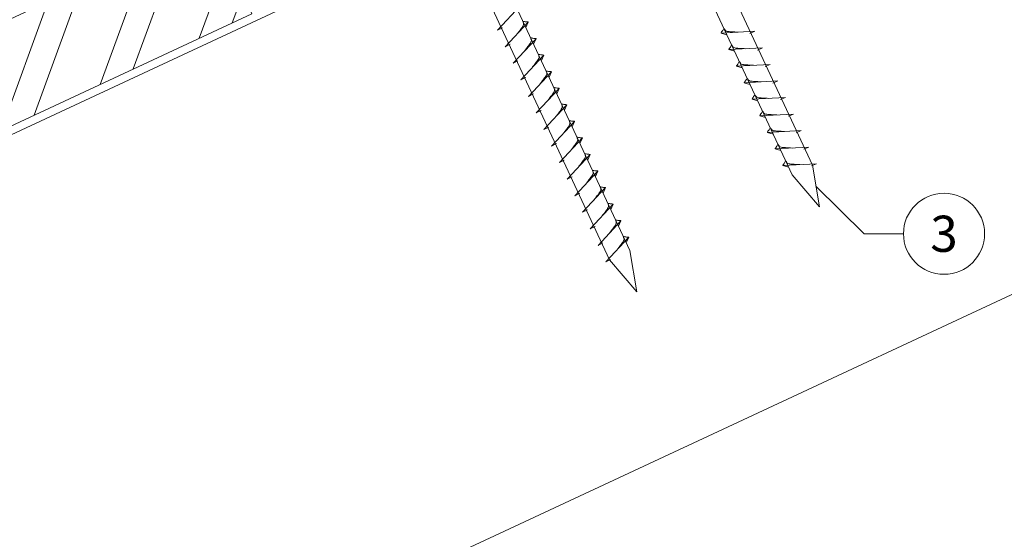
# Model space of a CAD drawing. Units: millimetres. Extents: x -19674 to 50359, y 0 to 4832.
# Drawn here: x 44262 to 44505, y 458 to 586 of the extents above; entities that cross this region are included whole.
import ezdxf
from ezdxf.enums import TextEntityAlignment as Align

# ---------------------------------------------------------------- set-up
doc = ezdxf.new("R2010")
doc.units = ezdxf.units.MM
doc.linetypes.add('STRICHPUNKT', pattern=[25.4, 12.7, -6.35, 0, -6.35])
for name, color, linetype, lineweight, true_color in [('02_Nägel', 7, 'Continuous', 15, 0xff7f7f), ('06_Holz', 7, 'Continuous', 15, 0x8296a0), ('06_Holzschfraffur', 7, 'Continuous', 13, 0xdce6eb), ('08_Bemassung', 7, 'Continuous', 5, 0x505f69), ('09_Luft', 7, 'Continuous', 5, 0x8296a0)]:
    doc.layers.add(name, color=color, linetype=linetype, lineweight=lineweight, true_color=true_color)
doc.styles.add('PREFA_Standard', font='arial.ttf', dxfattribs={"height": 20})

msp = doc.modelspace()

# ---------------------------------------------------------------- hatches: boundary and pattern name
at = {"layer": '06_Holzschfraffur'}
h = msp.add_hatch(dxfattribs=at)
h.set_pattern_fill('ANSI32', color=256, scale=2, angle=25, style=0)
h.set_pattern_definition([(70, (36954.646, -2518.46), (-17.901144, 6.515484), []), (70, (36962.785, -2514.665), (-17.901144, 6.515484), [])])
h.paths.add_polyline_path([(44319.553, 587.465), (44309.41, 609.216), (44159.869, 539.484), (44170.012, 517.733)])

# ---------------------------------------------------------------- linework, layer by layer
at = {"layer": '02_Nägel'}
for p, q in [((44380.152, 583.415, 76.458), (44385.818, 589.483, 76.458)), ((44382.056, 579.332, 76.458), (44387.723, 585.399, 76.458)), ((44387.723, 585.399, 76.458), (44387.133, 584.061, 76.458)), ((44380.152, 583.415, 76.458), (44381.364, 584.013, 76.458)), ((44443.547, 583.149, 76.458), (44435.257, 582.709, 76.458)), ((44435.257, 582.709, 76.458), (44436.661, 582.301, 76.458)), ((44443.547, 583.149, 76.458), (44442.31, 582.605, 76.458)), ((44383.96, 575.248, 76.458), (44389.627, 581.316, 76.458)), ((44389.627, 581.316, 76.458), (44389.037, 579.978, 76.458)), ((44382.056, 579.332, 76.458), (44383.268, 579.929, 76.458)), ((44445.452, 579.066, 76.458), (44437.161, 578.625, 76.458)), ((44437.161, 578.625, 76.458), (44438.565, 578.217, 76.458)), ((44445.452, 579.066, 76.458), (44444.214, 578.522, 76.458)), ((44383.96, 575.248, 76.458), (44385.172, 575.846, 76.458)), ((44385.864, 571.165, 76.458), (44391.531, 577.233, 76.458)), ((44391.531, 577.233, 76.458), (44390.941, 575.895, 76.458)), ((44387.768, 567.082, 76.458), (44393.435, 573.149, 76.458)), ((44393.435, 573.149, 76.458), (44392.845, 571.811, 76.458)), ((44447.356, 574.983, 76.458), (44439.065, 574.542, 76.458)), ((44439.065, 574.542, 76.458), (44440.469, 574.134, 76.458)), ((44447.356, 574.983, 76.458), (44446.118, 574.438, 76.458)), ((44385.864, 571.165, 76.458), (44387.076, 571.763, 76.458)), ((44449.26, 570.9, 76.458), (44440.969, 570.459, 76.458)), ((44440.969, 570.459, 76.458), (44442.373, 570.051, 76.458)), ((44449.26, 570.9, 76.458), (44448.023, 570.355, 76.458)), ((44389.672, 562.998, 76.458), (44395.339, 569.066, 76.458)), ((44395.339, 569.066, 76.458), (44394.749, 567.728, 76.458)), ((44387.768, 567.082, 76.458), (44388.981, 567.679, 76.458)), ((44451.164, 566.816, 76.458), (44442.873, 566.375, 76.458)), ((44442.873, 566.375, 76.458), (44444.277, 565.967, 76.458)), ((44451.164, 566.816, 76.458), (44449.927, 566.272, 76.458)), ((44389.672, 562.998, 76.458), (44390.885, 563.596, 76.458)), ((44391.576, 558.915, 76.458), (44397.243, 564.983, 76.458)), ((44397.243, 564.983, 76.458), (44396.653, 563.645, 76.458)), ((44393.48, 554.832, 76.458), (44399.147, 560.899, 76.458)), ((44399.147, 560.899, 76.458), (44398.557, 559.561, 76.458)), ((44453.068, 562.733, 76.458), (44444.777, 562.292, 76.458)), ((44444.777, 562.292, 76.458), (44446.181, 561.884, 76.458)), ((44453.068, 562.733, 76.458), (44451.831, 562.188, 76.458)), ((44391.576, 558.915, 76.458), (44392.789, 559.513, 76.458)), ((44454.972, 558.65, 76.458), (44446.682, 558.209, 76.458)), ((44454.972, 558.65, 76.458), (44453.735, 558.105, 76.458)), ((44395.385, 550.748, 76.458), (44401.051, 556.816, 76.458)), ((44401.051, 556.816, 76.458), (44400.461, 555.478, 76.458)), ((44446.682, 558.209, 76.458), (44448.086, 557.801, 76.458)), ((44393.48, 554.832, 76.458), (44394.693, 555.429, 76.458)), ((44456.876, 554.566, 76.458), (44448.586, 554.125, 76.458)), ((44448.586, 554.125, 76.458), (44449.99, 553.717, 76.458)), ((44456.876, 554.566, 76.458), (44455.639, 554.022, 76.458)), ((44395.385, 550.748, 76.458), (44396.597, 551.346, 76.458)), ((44397.289, 546.665, 76.458), (44402.955, 552.733, 76.458)), ((44402.955, 552.733, 76.458), (44402.365, 551.395, 76.458)), ((44399.193, 542.582, 76.458), (44404.859, 548.649, 76.458)), ((44404.859, 548.649, 76.458), (44404.269, 547.311, 76.458)), ((44458.78, 550.483, 76.458), (44450.49, 550.042, 76.458)), ((44450.49, 550.042, 76.458), (44451.894, 549.634, 76.458)), ((44458.78, 550.483, 76.458), (44457.543, 549.938, 76.458)), ((44397.289, 546.665, 76.458), (44398.501, 547.263, 76.458)), ((44401.097, 538.498, 76.458), (44406.763, 544.566, 76.458)), ((44406.763, 544.566, 76.458), (44406.174, 543.228, 76.458)), ((44399.193, 542.582, 76.458), (44400.405, 543.179, 76.458)), ((44401.097, 538.498, 76.458), (44402.309, 539.096, 76.458)), ((44403.001, 534.415, 76.458), (44408.668, 540.483, 76.458)), ((44408.668, 540.483, 76.458), (44408.078, 539.145, 76.458)), ((44403.001, 534.415, 76.458), (44404.213, 535.013, 76.458)), ((44404.905, 530.332, 76.458), (44410.572, 536.399, 76.458)), ((44410.572, 536.399, 76.458), (44409.982, 535.061, 76.458)), ((44406.809, 526.248, 76.458), (44412.476, 532.316, 76.458)), ((44412.476, 532.316, 76.458), (44411.886, 530.978, 76.458)), ((44404.905, 530.332, 76.458), (44406.117, 530.929, 76.458)), ((44406.809, 526.248, 76.458), (44408.021, 526.846, 76.458))]:
    msp.add_line(p, q, dxfattribs=at)
at = {"layer": '02_Nägel', "elevation": 76.458}
for points in [[(44363.673, 733.5), (44366.98, 731.732), (44452.772, 547.751), (44459.49, 539.85), (44457.756, 550.075), (44371.965, 734.056), (44372.736, 737.726)], [(44318.681, 712.519), (44321.988, 710.751), (44407.779, 526.771), (44414.498, 518.87), (44412.764, 529.095), (44326.972, 713.076), (44327.744, 716.745)]]:
    msp.add_lwpolyline(points, dxfattribs=at)
at = {"layer": '02_Nägel'}
for points in [[(44384.866, 582.34, 76.458), (44385.353, 582.983, 76.458), (44386.032, 583.892, 76.458), (44386.334, 584.324, 76.458), (44386.564, 584.797, 76.458), (44386.539, 585.127, 76.458), (44386.406, 585.62, 76.458)], [(44387.723, 585.399, 76.458), (44387.649, 585.435, 76.458), (44387.193, 585.476, 76.458), (44386.761, 585.539, 76.458), (44386.406, 585.62, 76.458)], [(44386.77, 578.257, 76.458), (44387.257, 578.9, 76.458), (44387.936, 579.809, 76.458), (44388.239, 580.241, 76.458), (44388.468, 580.714, 76.458), (44388.443, 581.044, 76.458), (44388.31, 581.537, 76.458)], [(44389.627, 581.316, 76.458), (44389.553, 581.352, 76.458), (44389.097, 581.393, 76.458), (44388.665, 581.456, 76.458), (44388.31, 581.537, 76.458)], [(44388.674, 574.174, 76.458), (44389.162, 574.817, 76.458), (44389.84, 575.725, 76.458), (44390.143, 576.157, 76.458), (44390.372, 576.631, 76.458), (44390.347, 576.961, 76.458), (44390.214, 577.453, 76.458)], [(44391.531, 577.233, 76.458), (44391.457, 577.268, 76.458), (44391.001, 577.309, 76.458), (44390.569, 577.372, 76.458), (44390.214, 577.453, 76.458)], [(44390.578, 570.09, 76.458), (44391.066, 570.733, 76.458), (44391.744, 571.642, 76.458), (44392.047, 572.074, 76.458), (44392.276, 572.547, 76.458), (44392.251, 572.877, 76.458), (44392.118, 573.37, 76.458)], [(44393.435, 573.149, 76.458), (44393.361, 573.185, 76.458), (44392.906, 573.226, 76.458), (44392.473, 573.289, 76.458), (44392.118, 573.37, 76.458)], [(44392.482, 566.007, 76.458), (44392.97, 566.65, 76.458), (44393.648, 567.559, 76.458), (44393.951, 567.991, 76.458), (44394.18, 568.464, 76.458), (44394.156, 568.794, 76.458), (44394.022, 569.287, 76.458)], [(44395.339, 569.066, 76.458), (44395.265, 569.102, 76.458), (44394.81, 569.143, 76.458), (44394.377, 569.206, 76.458), (44394.022, 569.287, 76.458)], [(44394.386, 561.924, 76.458), (44394.874, 562.567, 76.458), (44395.552, 563.475, 76.458), (44395.855, 563.907, 76.458), (44396.084, 564.381, 76.458), (44396.06, 564.711, 76.458), (44395.926, 565.203, 76.458)], [(44397.243, 564.983, 76.458), (44397.169, 565.018, 76.458), (44396.714, 565.059, 76.458), (44396.281, 565.122, 76.458), (44395.926, 565.203, 76.458)], [(44396.29, 557.84, 76.458), (44396.778, 558.483, 76.458), (44397.456, 559.392, 76.458), (44397.759, 559.824, 76.458), (44397.989, 560.297, 76.458), (44397.964, 560.627, 76.458), (44397.83, 561.12, 76.458)], [(44399.147, 560.899, 76.458), (44399.073, 560.935, 76.458), (44398.618, 560.976, 76.458), (44398.185, 561.039, 76.458), (44397.83, 561.12, 76.458)], [(44398.194, 553.757, 76.458), (44398.682, 554.4, 76.458), (44399.361, 555.309, 76.458), (44399.663, 555.741, 76.458), (44399.893, 556.214, 76.458), (44399.868, 556.544, 76.458), (44399.734, 557.037, 76.458)], [(44401.051, 556.816, 76.458), (44400.977, 556.852, 76.458), (44400.522, 556.893, 76.458), (44400.089, 556.956, 76.458), (44399.734, 557.037, 76.458)], [(44400.098, 549.674, 76.458), (44400.586, 550.317, 76.458), (44401.265, 551.225, 76.458), (44401.567, 551.657, 76.458), (44401.797, 552.131, 76.458), (44401.772, 552.461, 76.458), (44401.639, 552.953, 76.458)], [(44402.955, 552.733, 76.458), (44402.881, 552.768, 76.458), (44402.426, 552.809, 76.458), (44401.993, 552.872, 76.458), (44401.639, 552.953, 76.458)], [(44402.003, 545.59, 76.458), (44402.49, 546.233, 76.458), (44403.169, 547.142, 76.458), (44403.471, 547.574, 76.458), (44403.701, 548.047, 76.458), (44403.676, 548.377, 76.458), (44403.543, 548.87, 76.458)], [(44404.859, 548.649, 76.458), (44404.785, 548.685, 76.458), (44404.33, 548.726, 76.458), (44403.897, 548.789, 76.458), (44403.543, 548.87, 76.458)], [(44403.907, 541.507, 76.458), (44404.394, 542.15, 76.458), (44405.073, 543.059, 76.458), (44405.375, 543.491, 76.458), (44405.605, 543.964, 76.458), (44405.58, 544.294, 76.458), (44405.447, 544.787, 76.458)], [(44406.763, 544.566, 76.458), (44406.689, 544.602, 76.458), (44406.234, 544.643, 76.458), (44405.801, 544.706, 76.458), (44405.447, 544.787, 76.458)], [(44405.811, 537.424, 76.458), (44406.298, 538.067, 76.458), (44406.977, 538.975, 76.458), (44407.279, 539.407, 76.458), (44407.509, 539.881, 76.458), (44407.484, 540.211, 76.458), (44407.351, 540.703, 76.458)], [(44408.668, 540.483, 76.458), (44408.594, 540.518, 76.458), (44408.138, 540.559, 76.458), (44407.706, 540.622, 76.458), (44407.351, 540.703, 76.458)], [(44407.715, 533.34, 76.458), (44408.202, 533.984, 76.458), (44408.881, 534.892, 76.458), (44409.184, 535.324, 76.458), (44409.413, 535.797, 76.458), (44409.388, 536.127, 76.458), (44409.255, 536.62, 76.458)], [(44410.572, 536.399, 76.458), (44410.498, 536.435, 76.458), (44410.042, 536.476, 76.458), (44409.61, 536.539, 76.458), (44409.255, 536.62, 76.458)], [(44409.619, 529.257, 76.458), (44410.106, 529.9, 76.458), (44410.785, 530.809, 76.458), (44411.088, 531.241, 76.458), (44411.317, 531.714, 76.458), (44411.292, 532.044, 76.458), (44411.159, 532.537, 76.458)], [(44412.476, 532.316, 76.458), (44412.402, 532.352, 76.458), (44411.946, 532.393, 76.458), (44411.514, 532.456, 76.458), (44411.159, 532.537, 76.458)]]:
    msp.add_spline(points, degree=3, dxfattribs=at)
for points, knots in [([(44435.257, 582.709, 76.458), (44435.263, 582.736, 76.458), (44435.302, 582.912, 76.458), (44435.557, 583.147, 76.458), (44435.759, 583.512, 76.458), (44435.879, 583.751, 76.458), (44435.934, 583.859, 76.458)], [0, 0, 0, 0, 0.0822026, 0.5393739, 0.9765786, 1.3405073, 1.3405073, 1.3405073, 1.3405073]), ([(44439.437, 582.931, 76.458), (44439.168, 582.944, 76.458), (44438.523, 582.977, 76.458), (44437.695, 583.015, 76.458), (44436.98, 583.079, 76.458), (44436.492, 583.13, 76.458), (44436.179, 583.485, 76.458), (44436.026, 583.718, 76.458), (44435.934, 583.859, 76.458)], [0, 0, 0, 0, 0.8071321, 1.941076, 2.4685481, 2.9946046, 3.3254251, 3.8360041, 3.8360041, 3.8360041, 3.8360041]), ([(44437.161, 578.625, 76.458), (44437.167, 578.652, 76.458), (44437.206, 578.829, 76.458), (44437.461, 579.064, 76.458), (44437.663, 579.429, 76.458), (44437.784, 579.668, 76.458), (44437.838, 579.776, 76.458)], [0, 0, 0, 0, 0.0822026, 0.5393739, 0.9765786, 1.3405073, 1.3405073, 1.3405073, 1.3405073]), ([(44441.341, 578.848, 76.458), (44441.072, 578.861, 76.458), (44440.427, 578.893, 76.458), (44439.599, 578.932, 76.458), (44438.884, 578.995, 76.458), (44438.396, 579.047, 76.458), (44438.083, 579.401, 76.458), (44437.931, 579.635, 76.458), (44437.838, 579.776, 76.458)], [0, 0, 0, 0, 0.8071321, 1.941076, 2.4685481, 2.9946046, 3.3254251, 3.8360041, 3.8360041, 3.8360041, 3.8360041]), ([(44439.065, 574.542, 76.458), (44439.071, 574.569, 76.458), (44439.11, 574.746, 76.458), (44439.365, 574.98, 76.458), (44439.567, 575.346, 76.458), (44439.688, 575.584, 76.458), (44439.742, 575.693, 76.458)], [0, 0, 0, 0, 0.0822026, 0.5393739, 0.9765786, 1.3405073, 1.3405073, 1.3405073, 1.3405073]), ([(44443.245, 574.764, 76.458), (44442.976, 574.778, 76.458), (44442.331, 574.81, 76.458), (44441.503, 574.848, 76.458), (44440.788, 574.912, 76.458), (44440.3, 574.964, 76.458), (44439.987, 575.318, 76.458), (44439.835, 575.551, 76.458), (44439.742, 575.693, 76.458)], [0, 0, 0, 0, 0.8071321, 1.941076, 2.4685481, 2.9946046, 3.3254251, 3.8360041, 3.8360041, 3.8360041, 3.8360041]), ([(44440.969, 570.459, 76.458), (44440.975, 570.486, 76.458), (44441.014, 570.662, 76.458), (44441.269, 570.897, 76.458), (44441.471, 571.262, 76.458), (44441.592, 571.501, 76.458), (44441.646, 571.609, 76.458)], [0, 0, 0, 0, 0.0822026, 0.5393739, 0.9765786, 1.3405073, 1.3405073, 1.3405073, 1.3405073]), ([(44445.149, 570.681, 76.458), (44444.88, 570.694, 76.458), (44444.235, 570.727, 76.458), (44443.407, 570.765, 76.458), (44442.693, 570.829, 76.458), (44442.204, 570.88, 76.458), (44441.891, 571.235, 76.458), (44441.739, 571.468, 76.458), (44441.646, 571.609, 76.458)], [0, 0, 0, 0, 0.8071321, 1.941076, 2.4685481, 2.9946046, 3.3254251, 3.8360041, 3.8360041, 3.8360041, 3.8360041]), ([(44442.873, 566.375, 76.458), (44442.879, 566.402, 76.458), (44442.918, 566.579, 76.458), (44443.173, 566.814, 76.458), (44443.375, 567.179, 76.458), (44443.496, 567.418, 76.458), (44443.55, 567.526, 76.458)], [0, 0, 0, 0, 0.0822026, 0.5393739, 0.9765786, 1.3405073, 1.3405073, 1.3405073, 1.3405073]), ([(44447.053, 566.598, 76.458), (44446.785, 566.611, 76.458), (44446.139, 566.643, 76.458), (44445.311, 566.682, 76.458), (44444.597, 566.745, 76.458), (44444.108, 566.797, 76.458), (44443.795, 567.151, 76.458), (44443.643, 567.385, 76.458), (44443.55, 567.526, 76.458)], [0, 0, 0, 0, 0.8071321, 1.941076, 2.4685481, 2.9946046, 3.3254251, 3.8360041, 3.8360041, 3.8360041, 3.8360041]), ([(44444.777, 562.292, 76.458), (44444.783, 562.319, 76.458), (44444.822, 562.496, 76.458), (44445.077, 562.731, 76.458), (44445.279, 563.096, 76.458), (44445.4, 563.334, 76.458), (44445.455, 563.443, 76.458)], [0, 0, 0, 0, 0.0822026, 0.5393739, 0.9765786, 1.3405073, 1.3405073, 1.3405073, 1.3405073]), ([(44448.957, 562.514, 76.458), (44448.689, 562.528, 76.458), (44448.043, 562.56, 76.458), (44447.216, 562.598, 76.458), (44446.501, 562.662, 76.458), (44446.012, 562.714, 76.458), (44445.699, 563.068, 76.458), (44445.547, 563.301, 76.458), (44445.455, 563.443, 76.458)], [0, 0, 0, 0, 0.8071321, 1.941076, 2.4685481, 2.9946046, 3.3254251, 3.8360041, 3.8360041, 3.8360041, 3.8360041]), ([(44446.682, 558.209, 76.458), (44446.687, 558.236, 76.458), (44446.726, 558.412, 76.458), (44446.981, 558.647, 76.458), (44447.184, 559.012, 76.458), (44447.304, 559.251, 76.458), (44447.359, 559.359, 76.458)], [0, 0, 0, 0, 0.0822026, 0.5393739, 0.9765786, 1.3405073, 1.3405073, 1.3405073, 1.3405073]), ([(44450.861, 558.431, 76.458), (44450.593, 558.444, 76.458), (44449.947, 558.477, 76.458), (44449.12, 558.515, 76.458), (44448.405, 558.579, 76.458), (44447.916, 558.631, 76.458), (44447.603, 558.985, 76.458), (44447.451, 559.218, 76.458), (44447.359, 559.359, 76.458)], [0, 0, 0, 0, 0.8071321, 1.941076, 2.4685481, 2.9946046, 3.3254251, 3.8360041, 3.8360041, 3.8360041, 3.8360041]), ([(44448.586, 554.125, 76.458), (44448.591, 554.152, 76.458), (44448.63, 554.329, 76.458), (44448.885, 554.564, 76.458), (44449.088, 554.929, 76.458), (44449.208, 555.168, 76.458), (44449.263, 555.276, 76.458)], [0, 0, 0, 0, 0.0822026, 0.5393739, 0.9765786, 1.3405073, 1.3405073, 1.3405073, 1.3405073]), ([(44452.765, 554.348, 76.458), (44452.497, 554.361, 76.458), (44451.851, 554.393, 76.458), (44451.024, 554.432, 76.458), (44450.309, 554.495, 76.458), (44449.82, 554.547, 76.458), (44449.507, 554.901, 76.458), (44449.355, 555.135, 76.458), (44449.263, 555.276, 76.458)], [0, 0, 0, 0, 0.8071321, 1.941076, 2.4685481, 2.9946046, 3.3254251, 3.8360041, 3.8360041, 3.8360041, 3.8360041]), ([(44450.49, 550.042, 76.458), (44450.496, 550.069, 76.458), (44450.534, 550.246, 76.458), (44450.789, 550.481, 76.458), (44450.992, 550.846, 76.458), (44451.112, 551.084, 76.458), (44451.167, 551.193, 76.458)], [0, 0, 0, 0, 0.0822026, 0.5393739, 0.9765786, 1.3405073, 1.3405073, 1.3405073, 1.3405073]), ([(44454.669, 550.264, 76.458), (44454.401, 550.278, 76.458), (44453.755, 550.31, 76.458), (44452.928, 550.348, 76.458), (44452.213, 550.412, 76.458), (44451.724, 550.464, 76.458), (44451.411, 550.818, 76.458), (44451.259, 551.051, 76.458), (44451.167, 551.193, 76.458)], [0, 0, 0, 0, 0.8071321, 1.941076, 2.4685481, 2.9946046, 3.3254251, 3.8360041, 3.8360041, 3.8360041, 3.8360041])]:
    msp.add_open_spline(points, degree=3, knots=knots, dxfattribs=at)
at = {"layer": '06_Holz'}
msp.add_line((44633.376, 577.172), (44261.933, 403.965), dxfattribs=at)
msp.add_lwpolyline([(44057.288, 463.01), (44633.376, 731.645)], dxfattribs=at)
msp.add_lwpolyline([(44170.012, 517.733), (44319.553, 587.465), (44309.41, 609.216), (44159.869, 539.484)], close=True, dxfattribs=at)
at = {"layer": '08_Bemassung'}
for p, q in [((44470.506, 533.193, 76.458), (44458.623, 544.963, 76.458)), ((44480.213, 533.193, 76.458), (44470.506, 533.193, 76.458))]:
    msp.add_line(p, q, dxfattribs=at)
msp.add_circle((44490.209, 533.193, 76.458), 9.996, dxfattribs=at)
at = {"layer": '09_Luft', "linetype": 'STRICHPUNKT'}
msp.add_open_spline([(44057.288, 514.764), (44060.304, 516.14), (44063.32, 517.516), (44066.336, 518.892), (44066.34, 518.894), (44066.343, 518.896), (44066.347, 518.897), (44066.606, 519.016), (44095.802, 532.527), (44137.709, 595.161), (44249.951, 581.363), (44311.038, 676.882), (44423.329, 663.373), (44485.998, 757.506), (44581.558, 747.239), (44619.621, 783.65), (44633.376, 795.968)], degree=3, knots=[902.6972315, 902.6972315, 902.6972315, 902.6972315, 912.8352104, 912.8352104, 912.8352104, 912.8471286, 912.8471286, 912.8471286, 913.7180486, 1011.2327965, 1110.1037053, 1207.3538106, 1305.4718943, 1404.2622454, 1502.8888872, 1557.0171497, 1557.0171497, 1557.0171497, 1557.0171497], dxfattribs=at)

# ---------------------------------------------------------------- texts
at = {"layer": '08_Bemassung', "style": 'PREFA_Standard'}
msp.add_text('3', height=8.925, dxfattribs=at).set_placement((44490.209, 533.193, 76.458), align=Align.MIDDLE_CENTER)

doc.saveas('drawing.dxf')
